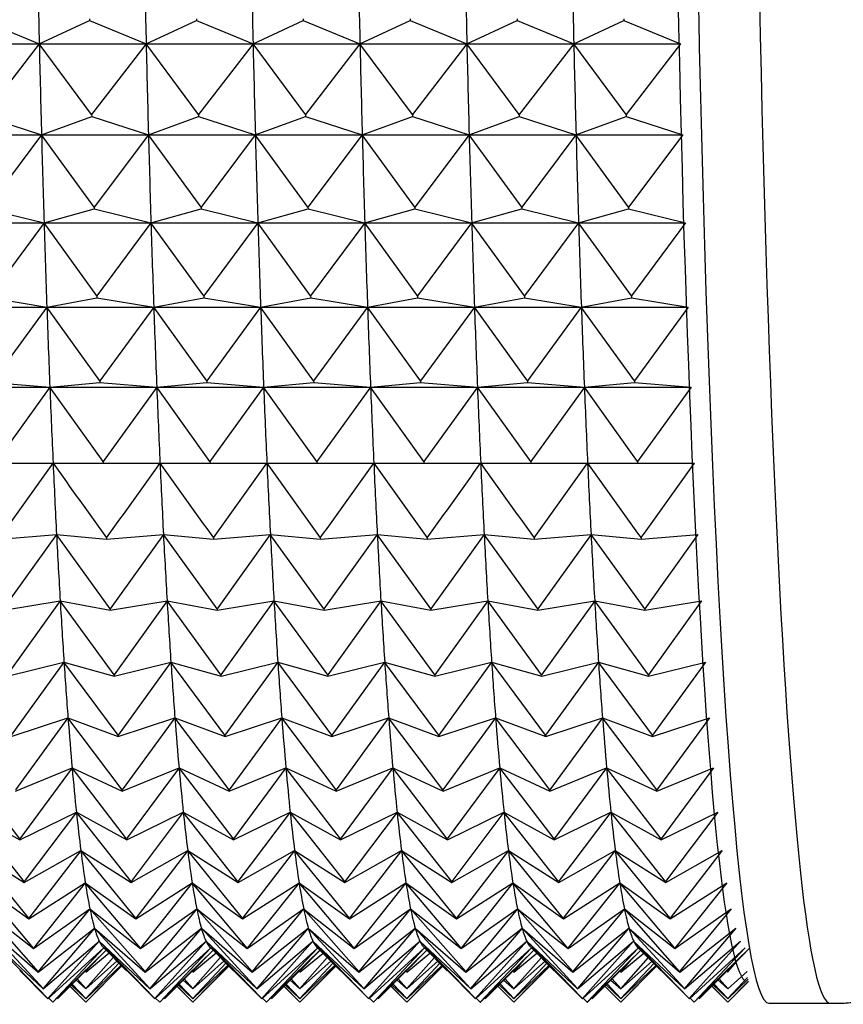
# Model space of a CAD drawing. Units: millimetres. Extents: x 6 to 291, y 5 to 413.
# Drawn here: x 105 to 106, y 113 to 114 of the extents above; entities that cross this region are included whole.
import ezdxf

# ---------------------------------------------------------------- set-up
doc = ezdxf.new("R2010")
doc.units = ezdxf.units.MM
doc.layers.add('Layer1', color=7, linetype='Continuous')

msp = doc.modelspace()

# ---------------------------------------------------------------- linework, layer by layer
at = {"layer": 'Layer1', "color": 7, "linetype": 'Continuous'}
for p, q in [((105.0486, 114.3143), (105.1369, 114.2784)), ((105.1369, 114.2784), (105.2151, 114.3143)), ((105.2151, 114.3173), (105.2151, 114.3143)), ((105.2151, 114.3143), (105.3034, 114.2784)), ((105.3034, 114.2784), (105.3816, 114.3143)), ((105.3816, 114.3173), (105.3816, 114.3143)), ((105.3816, 114.3143), (105.4699, 114.2784)), ((105.4699, 114.2784), (105.5481, 114.3143)), ((105.5481, 114.3173), (105.5481, 114.3143)), ((105.5481, 114.3143), (105.6364, 114.2784)), ((105.6364, 114.2784), (105.7146, 114.3143)), ((105.7146, 114.3173), (105.7146, 114.3143)), ((105.7146, 114.3143), (105.8029, 114.2784)), ((105.8029, 114.2784), (105.8811, 114.3143)), ((105.8811, 114.3173), (105.8811, 114.3143)), ((105.8811, 114.3143), (105.9694, 114.2784)), ((105.9694, 114.2784), (106.0476, 114.3143)), ((106.0476, 114.3173), (106.0476, 114.3143)), ((106.0476, 114.3143), (106.1359, 114.2784)), ((104.9704, 114.2784), (105.1369, 114.2784)), ((105.1369, 114.2784), (105.052, 114.168)), ((105.2185, 114.168), (105.1369, 114.2784)), ((105.1369, 114.2784), (105.3034, 114.2784)), ((105.3034, 114.2784), (105.2185, 114.168)), ((105.385, 114.168), (105.3034, 114.2784)), ((105.3034, 114.2784), (105.4699, 114.2784)), ((105.4699, 114.2784), (105.385, 114.168)), ((105.5515, 114.168), (105.4699, 114.2784)), ((105.4699, 114.2784), (105.6364, 114.2784)), ((105.6364, 114.2784), (105.5515, 114.168)), ((105.718, 114.168), (105.6364, 114.2784)), ((105.6364, 114.2784), (105.8029, 114.2784)), ((105.8029, 114.2784), (105.718, 114.168)), ((105.8845, 114.168), (105.8029, 114.2784)), ((105.8029, 114.2784), (105.9694, 114.2784)), ((105.9694, 114.2784), (105.8845, 114.168)), ((106.051, 114.168), (105.9694, 114.2784)), ((105.9694, 114.2784), (106.1332, 114.2784)), ((106.1359, 114.2784), (106.051, 114.168)), ((105.0521, 114.1651), (105.1404, 114.1363)), ((105.1404, 114.1363), (105.2186, 114.1651)), ((105.2185, 114.168), (105.2186, 114.1651)), ((105.2186, 114.1651), (105.3069, 114.1363)), ((105.3069, 114.1363), (105.3851, 114.1651)), ((105.385, 114.168), (105.3851, 114.1651)), ((105.3851, 114.1651), (105.4734, 114.1363)), ((105.4734, 114.1363), (105.5516, 114.1651)), ((105.5515, 114.168), (105.5516, 114.1651)), ((105.5516, 114.1651), (105.6399, 114.1363)), ((105.6399, 114.1363), (105.7181, 114.1651)), ((105.718, 114.168), (105.7181, 114.1651)), ((105.7181, 114.1651), (105.8064, 114.1363)), ((105.8064, 114.1363), (105.8846, 114.1651)), ((105.8845, 114.168), (105.8846, 114.1651)), ((105.8846, 114.1651), (105.9729, 114.1363)), ((105.9729, 114.1363), (106.0511, 114.1651)), ((106.051, 114.168), (106.0511, 114.1651)), ((106.0511, 114.1651), (106.1394, 114.1363)), ((104.974, 114.1363), (105.1404, 114.1363)), ((105.1404, 114.1363), (105.0559, 114.0238)), ((105.2224, 114.0238), (105.1404, 114.1363)), ((105.1404, 114.1363), (105.3069, 114.1363)), ((105.3069, 114.1363), (105.2224, 114.0238)), ((105.3889, 114.0238), (105.3069, 114.1363)), ((105.3069, 114.1363), (105.4734, 114.1363)), ((105.4734, 114.1363), (105.3889, 114.0238)), ((105.5554, 114.0238), (105.4734, 114.1363)), ((105.4734, 114.1363), (105.6399, 114.1363)), ((105.6399, 114.1363), (105.5554, 114.0238)), ((105.7219, 114.0238), (105.6399, 114.1363)), ((105.6399, 114.1363), (105.8064, 114.1363)), ((105.8064, 114.1363), (105.7219, 114.0238)), ((105.8884, 114.0238), (105.8064, 114.1363)), ((105.8064, 114.1363), (105.9729, 114.1363)), ((105.9729, 114.1363), (105.8884, 114.0238)), ((106.0549, 114.0238), (105.9729, 114.1363)), ((105.9729, 114.1363), (106.1367, 114.1363)), ((106.1394, 114.1363), (106.0549, 114.0238)), ((105.056, 114.021), (105.1444, 113.9993)), ((105.1444, 113.9993), (105.2225, 114.021)), ((105.2224, 114.0238), (105.2225, 114.021)), ((105.2225, 114.021), (105.3109, 113.9993)), ((105.3109, 113.9993), (105.389, 114.021)), ((105.3889, 114.0238), (105.389, 114.021)), ((105.389, 114.021), (105.4774, 113.9993)), ((105.4774, 113.9993), (105.5555, 114.021)), ((105.5554, 114.0238), (105.5555, 114.021)), ((105.5555, 114.021), (105.6439, 113.9993)), ((105.6439, 113.9993), (105.722, 114.021)), ((105.7219, 114.0238), (105.722, 114.021)), ((105.722, 114.021), (105.8104, 113.9993)), ((105.8104, 113.9993), (105.8884, 114.021)), ((105.8884, 114.0238), (105.8884, 114.021)), ((105.8884, 114.021), (105.9769, 113.9993)), ((105.9769, 113.9993), (106.0549, 114.021)), ((106.0549, 114.0238), (106.0549, 114.021)), ((106.0549, 114.021), (106.1434, 113.9993)), ((104.9779, 113.9993), (105.1444, 113.9993)), ((105.1444, 113.9993), (105.0602, 113.8853)), ((105.2267, 113.8853), (105.1444, 113.9993)), ((105.1444, 113.9993), (105.3109, 113.9993)), ((105.3109, 113.9993), (105.2267, 113.8853)), ((105.3931, 113.8853), (105.3109, 113.9993)), ((105.3109, 113.9993), (105.4774, 113.9993)), ((105.4774, 113.9993), (105.3931, 113.8853)), ((105.5596, 113.8853), (105.4774, 113.9993)), ((105.4774, 113.9993), (105.6439, 113.9993)), ((105.6439, 113.9993), (105.5596, 113.8853)), ((105.7261, 113.8853), (105.6439, 113.9993)), ((105.6439, 113.9993), (105.8104, 113.9993)), ((105.8104, 113.9993), (105.7261, 113.8853)), ((105.8926, 113.8853), (105.8104, 113.9993)), ((105.8104, 113.9993), (105.9769, 113.9993)), ((105.9769, 113.9993), (105.8926, 113.8853)), ((106.0591, 113.8853), (105.9769, 113.9993)), ((105.9769, 113.9993), (106.1405, 113.9993)), ((106.1434, 113.9993), (106.0591, 113.8853)), ((105.0602, 113.8826), (105.1487, 113.868)), ((105.1487, 113.868), (105.2267, 113.8826)), ((105.2267, 113.8853), (105.2267, 113.8826)), ((105.2267, 113.8826), (105.3152, 113.868)), ((105.3152, 113.868), (105.3932, 113.8826)), ((105.3931, 113.8853), (105.3932, 113.8826)), ((105.3932, 113.8826), (105.4817, 113.868)), ((105.4817, 113.868), (105.5597, 113.8826)), ((105.5596, 113.8853), (105.5597, 113.8826)), ((105.5597, 113.8826), (105.6482, 113.868)), ((105.6482, 113.868), (105.7262, 113.8826)), ((105.7261, 113.8853), (105.7262, 113.8826)), ((105.7262, 113.8826), (105.8147, 113.868)), ((105.8147, 113.868), (105.8927, 113.8826)), ((105.8926, 113.8853), (105.8927, 113.8826)), ((105.8927, 113.8826), (105.9812, 113.868)), ((105.9812, 113.868), (106.0592, 113.8826)), ((106.0591, 113.8853), (106.0592, 113.8826)), ((106.0592, 113.8826), (106.1477, 113.868)), ((104.9822, 113.868), (105.1487, 113.868)), ((105.1487, 113.868), (105.0648, 113.7529)), ((105.2313, 113.7529), (105.1487, 113.868)), ((105.1487, 113.868), (105.3152, 113.868)), ((105.3152, 113.868), (105.2313, 113.7529)), ((105.3978, 113.7529), (105.3152, 113.868)), ((105.3152, 113.868), (105.4817, 113.868)), ((105.4817, 113.868), (105.3978, 113.7529)), ((105.5643, 113.7529), (105.4817, 113.868)), ((105.4817, 113.868), (105.6482, 113.868)), ((105.6482, 113.868), (105.5643, 113.7529)), ((105.7308, 113.7529), (105.6482, 113.868)), ((105.6482, 113.868), (105.8147, 113.868)), ((105.8147, 113.868), (105.7308, 113.7529)), ((105.8973, 113.7529), (105.8147, 113.868)), ((105.8147, 113.868), (105.9812, 113.868)), ((105.9812, 113.868), (105.8973, 113.7529)), ((106.0638, 113.7529), (105.9812, 113.868)), ((105.9812, 113.868), (106.1447, 113.868)), ((106.1477, 113.868), (106.0638, 113.7529)), ((104.9869, 113.743), (105.1534, 113.743)), ((105.0649, 113.7503), (105.1534, 113.743)), ((105.1534, 113.743), (105.0698, 113.6272)), ((105.1534, 113.743), (105.2314, 113.7503)), ((105.2363, 113.6272), (105.1534, 113.743)), ((105.1534, 113.743), (105.3199, 113.743)), ((105.2313, 113.7529), (105.2314, 113.7503)), ((105.2314, 113.7503), (105.3199, 113.743)), ((105.3199, 113.743), (105.2363, 113.6272)), ((105.3199, 113.743), (105.3979, 113.7503)), ((105.4028, 113.6272), (105.3199, 113.743)), ((105.3199, 113.743), (105.4864, 113.743)), ((105.3978, 113.7529), (105.3979, 113.7503)), ((105.3979, 113.7503), (105.4864, 113.743)), ((105.4864, 113.743), (105.4028, 113.6272)), ((105.4864, 113.743), (105.5644, 113.7503)), ((105.5693, 113.6272), (105.4864, 113.743)), ((105.4864, 113.743), (105.6529, 113.743)), ((105.5643, 113.7529), (105.5644, 113.7503)), ((105.5644, 113.7503), (105.6529, 113.743)), ((105.6529, 113.743), (105.5693, 113.6272)), ((105.6529, 113.743), (105.7309, 113.7503)), ((105.7358, 113.6272), (105.6529, 113.743)), ((105.6529, 113.743), (105.8194, 113.743)), ((105.7308, 113.7529), (105.7309, 113.7503)), ((105.7309, 113.7503), (105.8194, 113.743)), ((105.8194, 113.743), (105.7358, 113.6272)), ((105.8194, 113.743), (105.8974, 113.7503)), ((105.9023, 113.6272), (105.8194, 113.743)), ((105.8194, 113.743), (105.9859, 113.743)), ((105.8973, 113.7529), (105.8974, 113.7503)), ((105.8974, 113.7503), (105.9859, 113.743)), ((105.9859, 113.743), (105.9023, 113.6272)), ((105.9859, 113.743), (106.0639, 113.7503)), ((106.0688, 113.6272), (105.9859, 113.743)), ((105.9859, 113.743), (106.1493, 113.743)), ((106.0638, 113.7529), (106.0639, 113.7503)), ((106.0639, 113.7503), (106.1524, 113.743)), ((106.1524, 113.743), (106.0688, 113.6272)), ((105.0699, 113.6248), (105.1584, 113.6248)), ((105.1584, 113.6248), (105.2364, 113.6248)), ((105.2363, 113.6272), (105.2364, 113.6248)), ((105.2364, 113.6248), (105.3249, 113.6248)), ((105.3249, 113.6248), (105.4029, 113.6248)), ((105.4028, 113.6272), (105.4029, 113.6248)), ((105.4029, 113.6248), (105.4914, 113.6248)), ((105.4914, 113.6248), (105.5694, 113.6248)), ((105.5693, 113.6272), (105.5694, 113.6248)), ((105.5694, 113.6248), (105.6579, 113.6248)), ((105.6579, 113.6248), (105.7359, 113.6248)), ((105.7358, 113.6272), (105.7359, 113.6248)), ((105.7359, 113.6248), (105.8244, 113.6248)), ((105.8244, 113.6248), (105.9024, 113.6248)), ((105.9023, 113.6272), (105.9024, 113.6248)), ((105.9024, 113.6248), (105.9909, 113.6248)), ((105.9909, 113.6248), (106.0689, 113.6248)), ((106.0688, 113.6272), (106.0689, 113.6248)), ((106.0689, 113.6248), (106.1574, 113.6248)), ((105.0753, 113.5064), (105.1638, 113.5137)), ((105.1638, 113.5137), (105.0809, 113.3979)), ((105.1638, 113.5137), (105.2418, 113.5064)), ((105.2474, 113.3979), (105.1638, 113.5137)), ((105.2417, 113.5087), (105.2418, 113.5064)), ((105.2418, 113.5064), (105.3303, 113.5137)), ((105.3303, 113.5137), (105.2474, 113.3979)), ((105.3303, 113.5137), (105.4083, 113.5064)), ((105.4139, 113.3979), (105.3303, 113.5137)), ((105.4082, 113.5087), (105.4083, 113.5064)), ((105.4083, 113.5064), (105.4968, 113.5137)), ((105.4968, 113.5137), (105.4139, 113.3979)), ((105.4968, 113.5137), (105.5748, 113.5064)), ((105.5804, 113.3979), (105.4968, 113.5137)), ((105.5747, 113.5087), (105.5748, 113.5064)), ((105.5748, 113.5064), (105.6633, 113.5137)), ((105.6633, 113.5137), (105.5804, 113.3979)), ((105.6633, 113.5137), (105.7413, 113.5064)), ((105.7469, 113.3979), (105.6633, 113.5137)), ((105.7412, 113.5087), (105.7413, 113.5064)), ((105.7413, 113.5064), (105.8298, 113.5137)), ((105.8298, 113.5137), (105.7469, 113.3979)), ((105.8298, 113.5137), (105.9078, 113.5064)), ((105.9134, 113.3979), (105.8298, 113.5137)), ((105.9077, 113.5087), (105.9078, 113.5064)), ((105.9078, 113.5064), (105.9963, 113.5137)), ((105.9963, 113.5137), (105.9134, 113.3979)), ((105.9963, 113.5137), (106.0743, 113.5064)), ((106.0799, 113.3979), (105.9963, 113.5137)), ((106.0742, 113.5087), (106.0743, 113.5064)), ((106.0743, 113.5064), (106.1628, 113.5137)), ((106.1628, 113.5137), (106.0799, 113.3979)), ((105.081, 113.3958), (105.1695, 113.4103)), ((105.1695, 113.4103), (105.0869, 113.2952)), ((105.1695, 113.4103), (105.2475, 113.3958)), ((105.2534, 113.2952), (105.1695, 113.4103)), ((105.2475, 113.3958), (105.336, 113.4103)), ((105.336, 113.4103), (105.2534, 113.2952)), ((105.336, 113.4103), (105.414, 113.3958)), ((105.4199, 113.2952), (105.336, 113.4103)), ((105.414, 113.3958), (105.5025, 113.4103)), ((105.5025, 113.4103), (105.4199, 113.2952)), ((105.5025, 113.4103), (105.5805, 113.3958)), ((105.5864, 113.2952), (105.5025, 113.4103)), ((105.5805, 113.3958), (105.669, 113.4103)), ((105.669, 113.4103), (105.5864, 113.2952)), ((105.669, 113.4103), (105.747, 113.3958)), ((105.7529, 113.2952), (105.669, 113.4103)), ((105.747, 113.3958), (105.8355, 113.4103)), ((105.8355, 113.4103), (105.7529, 113.2952)), ((105.8355, 113.4103), (105.9135, 113.3958)), ((105.9194, 113.2952), (105.8355, 113.4103)), ((105.9135, 113.3958), (106.002, 113.4103)), ((106.002, 113.4103), (105.9194, 113.2952)), ((106.002, 113.4103), (106.08, 113.3958)), ((106.0859, 113.2952), (106.002, 113.4103)), ((106.08, 113.3958), (106.1685, 113.4103)), ((106.1685, 113.4103), (106.0859, 113.2952)), ((105.2474, 113.3979), (105.2475, 113.3958)), ((105.4139, 113.3979), (105.414, 113.3958)), ((105.5804, 113.3979), (105.5805, 113.3958)), ((105.7469, 113.3979), (105.747, 113.3958)), ((105.9134, 113.3979), (105.9135, 113.3958)), ((106.0799, 113.3979), (106.08, 113.3958)), ((105.087, 113.2932), (105.1754, 113.315)), ((105.1754, 113.315), (105.0932, 113.201)), ((105.1754, 113.315), (105.2535, 113.2932)), ((105.2597, 113.201), (105.1754, 113.315)), ((105.2535, 113.2932), (105.3419, 113.315)), ((105.3419, 113.315), (105.2597, 113.201)), ((105.3419, 113.315), (105.42, 113.2932)), ((105.4262, 113.201), (105.3419, 113.315)), ((105.42, 113.2932), (105.5084, 113.315)), ((105.5084, 113.315), (105.4262, 113.201)), ((105.5084, 113.315), (105.5865, 113.2932)), ((105.5927, 113.201), (105.5084, 113.315)), ((105.5865, 113.2932), (105.6749, 113.315)), ((105.6749, 113.315), (105.5927, 113.201)), ((105.6749, 113.315), (105.753, 113.2932)), ((105.7592, 113.201), (105.6749, 113.315)), ((105.753, 113.2932), (105.8414, 113.315)), ((105.8414, 113.315), (105.7592, 113.201)), ((105.8414, 113.315), (105.9195, 113.2932)), ((105.9256, 113.201), (105.8414, 113.315)), ((105.9195, 113.2932), (106.0079, 113.315)), ((106.0079, 113.315), (105.9256, 113.201)), ((106.0079, 113.315), (106.086, 113.2932)), ((106.0921, 113.201), (106.0079, 113.315)), ((106.086, 113.2932), (106.1744, 113.315)), ((106.1744, 113.315), (106.0921, 113.201)), ((105.2534, 113.2952), (105.2535, 113.2932)), ((105.4199, 113.2952), (105.42, 113.2932)), ((105.5864, 113.2952), (105.5865, 113.2932)), ((105.7529, 113.2952), (105.753, 113.2932)), ((105.9194, 113.2952), (105.9195, 113.2932)), ((106.0859, 113.2952), (106.086, 113.2932)), ((105.0933, 113.1992), (105.1816, 113.228)), ((105.1816, 113.228), (105.0997, 113.1156)), ((105.1816, 113.228), (105.2598, 113.1992)), ((105.2662, 113.1156), (105.1816, 113.228)), ((105.2598, 113.1992), (105.3481, 113.228)), ((105.3481, 113.228), (105.2662, 113.1156)), ((105.3481, 113.228), (105.4263, 113.1992)), ((105.4327, 113.1156), (105.3481, 113.228)), ((105.4263, 113.1992), (105.5146, 113.228)), ((105.5146, 113.228), (105.4327, 113.1156)), ((105.5146, 113.228), (105.5928, 113.1992)), ((105.5992, 113.1156), (105.5146, 113.228)), ((105.5928, 113.1992), (105.6811, 113.228)), ((105.6811, 113.228), (105.5992, 113.1156)), ((105.6811, 113.228), (105.7593, 113.1992)), ((105.7657, 113.1156), (105.6811, 113.228)), ((105.7593, 113.1992), (105.8476, 113.228)), ((105.8476, 113.228), (105.7657, 113.1156)), ((105.8476, 113.228), (105.9258, 113.1992)), ((105.9322, 113.1156), (105.8476, 113.228)), ((105.9258, 113.1992), (106.0141, 113.228)), ((106.0141, 113.228), (105.9322, 113.1156)), ((106.0141, 113.228), (106.0923, 113.1992)), ((106.0987, 113.1156), (106.0141, 113.228)), ((106.0923, 113.1992), (106.1806, 113.228)), ((106.1806, 113.228), (106.0987, 113.1156)), ((105.2597, 113.201), (105.2598, 113.1992)), ((105.4262, 113.201), (105.4263, 113.1992)), ((105.5927, 113.201), (105.5928, 113.1992)), ((105.7592, 113.201), (105.7593, 113.1992)), ((105.9256, 113.201), (105.9258, 113.1992)), ((106.0921, 113.201), (106.0923, 113.1992)), ((105.1065, 113.0395), (105.0216, 113.1499)), ((105.0998, 113.114), (105.1881, 113.1499)), ((105.1881, 113.1499), (105.1065, 113.0395)), ((105.1881, 113.1499), (105.2663, 113.114)), ((105.273, 113.0395), (105.1881, 113.1499)), ((105.2663, 113.114), (105.3546, 113.1499)), ((105.3546, 113.1499), (105.273, 113.0395)), ((105.3546, 113.1499), (105.4328, 113.114)), ((105.4395, 113.0395), (105.3546, 113.1499)), ((105.4328, 113.114), (105.5211, 113.1499)), ((105.5211, 113.1499), (105.4395, 113.0395)), ((105.5211, 113.1499), (105.5993, 113.114)), ((105.606, 113.0395), (105.5211, 113.1499)), ((105.5993, 113.114), (105.6876, 113.1499)), ((105.6876, 113.1499), (105.606, 113.0395)), ((105.6876, 113.1499), (105.7658, 113.114)), ((105.7725, 113.0395), (105.6876, 113.1499)), ((105.7658, 113.114), (105.8541, 113.1499)), ((105.8541, 113.1499), (105.7725, 113.0395)), ((105.8541, 113.1499), (105.9323, 113.114)), ((105.939, 113.0395), (105.8541, 113.1499)), ((105.9323, 113.114), (106.0206, 113.1499)), ((106.0206, 113.1499), (105.939, 113.0395)), ((106.0206, 113.1499), (106.0988, 113.114)), ((106.1054, 113.0395), (106.0206, 113.1499)), ((106.0988, 113.114), (106.1871, 113.1499)), ((106.1871, 113.1499), (106.1054, 113.0395)), ((105.2662, 113.1156), (105.2663, 113.114)), ((105.4327, 113.1156), (105.4328, 113.114)), ((105.5992, 113.1156), (105.5993, 113.114)), ((105.7657, 113.1156), (105.7658, 113.114)), ((105.9322, 113.1156), (105.9323, 113.114)), ((106.0987, 113.1156), (106.0988, 113.114)), ((105.0283, 113.0808), (105.1066, 113.0381)), ((105.1134, 112.9729), (105.0283, 113.0808)), ((105.1066, 113.0381), (105.1948, 113.0808)), ((105.1948, 113.0808), (105.1134, 112.9729)), ((105.1948, 113.0808), (105.2731, 113.0381)), ((105.2799, 112.9729), (105.1948, 113.0808)), ((105.2731, 113.0381), (105.3612, 113.0808)), ((105.3612, 113.0808), (105.2799, 112.9729)), ((105.3612, 113.0808), (105.4396, 113.0381)), ((105.4464, 112.9729), (105.3612, 113.0808)), ((105.4396, 113.0381), (105.5277, 113.0808)), ((105.5277, 113.0808), (105.4464, 112.9729)), ((105.5277, 113.0808), (105.6061, 113.0381)), ((105.6129, 112.9729), (105.5277, 113.0808)), ((105.6061, 113.0381), (105.6942, 113.0808)), ((105.6942, 113.0808), (105.6129, 112.9729)), ((105.6942, 113.0808), (105.7726, 113.0381)), ((105.7794, 112.9729), (105.6942, 113.0808)), ((105.7726, 113.0381), (105.8607, 113.0808)), ((105.8607, 113.0808), (105.7794, 112.9729)), ((105.8607, 113.0808), (105.9391, 113.0381)), ((105.9459, 112.9729), (105.8607, 113.0808)), ((105.9391, 113.0381), (106.0272, 113.0808)), ((106.0272, 113.0808), (105.9459, 112.9729)), ((106.0272, 113.0808), (106.1056, 113.0381)), ((106.1124, 112.9729), (106.0272, 113.0808)), ((106.1056, 113.0381), (106.1937, 113.0808)), ((106.1937, 113.0808), (106.1124, 112.9729)), ((105.1065, 113.0395), (105.1066, 113.0381)), ((105.273, 113.0395), (105.2731, 113.0381)), ((105.4395, 113.0395), (105.4396, 113.0381)), ((105.606, 113.0395), (105.6061, 113.0381)), ((105.7725, 113.0395), (105.7726, 113.0381)), ((105.939, 113.0395), (105.9391, 113.0381)), ((106.1054, 113.0395), (106.1056, 113.0381)), ((105.0351, 113.0211), (105.1136, 112.9717)), ((105.1206, 112.9161), (105.0351, 113.0211)), ((105.1136, 112.9717), (105.2016, 113.0211)), ((105.2016, 113.0211), (105.1206, 112.9161)), ((105.2016, 113.0211), (105.2801, 112.9717)), ((105.2871, 112.9161), (105.2016, 113.0211)), ((105.2801, 112.9717), (105.3681, 113.0211)), ((105.3681, 113.0211), (105.2871, 112.9161)), ((105.3681, 113.0211), (105.4466, 112.9717)), ((105.4536, 112.9161), (105.3681, 113.0211)), ((105.4466, 112.9717), (105.5346, 113.0211)), ((105.5346, 113.0211), (105.4536, 112.9161)), ((105.5346, 113.0211), (105.6131, 112.9717)), ((105.6201, 112.9161), (105.5346, 113.0211)), ((105.6131, 112.9717), (105.7011, 113.0211)), ((105.7011, 113.0211), (105.6201, 112.9161)), ((105.7011, 113.0211), (105.7796, 112.9717)), ((105.7866, 112.9161), (105.7011, 113.0211)), ((105.7796, 112.9717), (105.8676, 113.0211)), ((105.8676, 113.0211), (105.7866, 112.9161)), ((105.8676, 113.0211), (105.9461, 112.9717)), ((105.9531, 112.9161), (105.8676, 113.0211)), ((105.9461, 112.9717), (106.0341, 113.0211)), ((106.0341, 113.0211), (105.9531, 112.9161)), ((106.0341, 113.0211), (106.1126, 112.9717)), ((106.1196, 112.9161), (106.0341, 113.0211)), ((106.1126, 112.9717), (106.2006, 113.0211)), ((106.2006, 113.0211), (106.1196, 112.9161)), ((105.1134, 112.9729), (105.1136, 112.9717)), ((105.2799, 112.9729), (105.2801, 112.9717)), ((105.4464, 112.9729), (105.4466, 112.9717)), ((105.6129, 112.9729), (105.6131, 112.9717)), ((105.7794, 112.9729), (105.7796, 112.9717)), ((105.9459, 112.9729), (105.9461, 112.9717)), ((106.1124, 112.9729), (106.1126, 112.9717)), ((105.0421, 112.971), (105.1207, 112.9151)), ((105.1279, 112.8693), (105.0421, 112.971)), ((105.1207, 112.9151), (105.2086, 112.971)), ((105.2086, 112.971), (105.1279, 112.8693)), ((105.2086, 112.971), (105.2872, 112.9151)), ((105.2944, 112.8693), (105.2086, 112.971)), ((105.2872, 112.9151), (105.3751, 112.971)), ((105.3751, 112.971), (105.2944, 112.8693)), ((105.3751, 112.971), (105.4537, 112.9151)), ((105.4609, 112.8693), (105.3751, 112.971)), ((105.4537, 112.9151), (105.5416, 112.971)), ((105.5416, 112.971), (105.4609, 112.8693)), ((105.5416, 112.971), (105.6202, 112.9151)), ((105.6274, 112.8693), (105.5416, 112.971)), ((105.6202, 112.9151), (105.7081, 112.971)), ((105.7081, 112.971), (105.6274, 112.8693)), ((105.7081, 112.971), (105.7867, 112.9151)), ((105.7939, 112.8693), (105.7081, 112.971)), ((105.7867, 112.9151), (105.8746, 112.971)), ((105.8746, 112.971), (105.7939, 112.8693)), ((105.8746, 112.971), (105.9532, 112.9151)), ((105.9604, 112.8693), (105.8746, 112.971)), ((105.9532, 112.9151), (106.0411, 112.971)), ((106.0411, 112.971), (105.9604, 112.8693)), ((106.0411, 112.971), (106.1197, 112.9151)), ((106.1269, 112.8693), (106.0411, 112.971)), ((106.1197, 112.9151), (106.2076, 112.971)), ((106.2076, 112.971), (106.1269, 112.8693)), ((105.0492, 112.9306), (105.128, 112.8684)), ((105.1353, 112.8326), (105.0492, 112.9306)), ((105.128, 112.8684), (105.2157, 112.9306)), ((105.2157, 112.9306), (105.1353, 112.8326)), ((105.2157, 112.9306), (105.2945, 112.8684)), ((105.3018, 112.8326), (105.2157, 112.9306)), ((105.2945, 112.8684), (105.3822, 112.9306)), ((105.3822, 112.9306), (105.3018, 112.8326)), ((105.3822, 112.9306), (105.461, 112.8684)), ((105.4683, 112.8326), (105.3822, 112.9306)), ((105.461, 112.8684), (105.5487, 112.9306)), ((105.5487, 112.9306), (105.4683, 112.8326)), ((105.5487, 112.9306), (105.6275, 112.8684)), ((105.6348, 112.8326), (105.5487, 112.9306)), ((105.6275, 112.8684), (105.7152, 112.9306)), ((105.7152, 112.9306), (105.6348, 112.8326)), ((105.7152, 112.9306), (105.794, 112.8684)), ((105.8013, 112.8326), (105.7152, 112.9306)), ((105.794, 112.8684), (105.8817, 112.9306)), ((105.8817, 112.9306), (105.8013, 112.8326)), ((105.8817, 112.9306), (105.9605, 112.8684)), ((105.9678, 112.8326), (105.8817, 112.9306)), ((105.9605, 112.8684), (106.0482, 112.9306)), ((106.0482, 112.9306), (105.9678, 112.8326)), ((106.0482, 112.9306), (106.127, 112.8684)), ((106.1343, 112.8326), (106.0482, 112.9306)), ((106.127, 112.8684), (106.2147, 112.9306)), ((106.2147, 112.9306), (106.1343, 112.8326)), ((105.1206, 112.9161), (105.1207, 112.9151)), ((105.2871, 112.9161), (105.2872, 112.9151)), ((105.4536, 112.9161), (105.4537, 112.9151)), ((105.6201, 112.9161), (105.6202, 112.9151)), ((105.7866, 112.9161), (105.7867, 112.9151)), ((105.9531, 112.9161), (105.9532, 112.9151)), ((106.1196, 112.9161), (106.1197, 112.9151)), ((105.0565, 112.9002), (105.1354, 112.832)), ((105.1428, 112.8063), (105.0565, 112.9002)), ((105.1354, 112.832), (105.223, 112.9002)), ((105.223, 112.9002), (105.1428, 112.8063)), ((105.223, 112.9002), (105.3019, 112.832)), ((105.3093, 112.8063), (105.223, 112.9002)), ((105.3019, 112.832), (105.3894, 112.9002)), ((105.3894, 112.9002), (105.3093, 112.8063)), ((105.3894, 112.9002), (105.4684, 112.832)), ((105.4758, 112.8063), (105.3894, 112.9002)), ((105.4684, 112.832), (105.5559, 112.9002)), ((105.5559, 112.9002), (105.4758, 112.8063)), ((105.5559, 112.9002), (105.6349, 112.832)), ((105.6423, 112.8063), (105.5559, 112.9002)), ((105.6349, 112.832), (105.7224, 112.9002)), ((105.7224, 112.9002), (105.6423, 112.8063)), ((105.7224, 112.9002), (105.8014, 112.832)), ((105.8088, 112.8063), (105.7224, 112.9002)), ((105.8014, 112.832), (105.8889, 112.9002)), ((105.8889, 112.9002), (105.8088, 112.8063)), ((105.8889, 112.9002), (105.9679, 112.832)), ((105.9753, 112.8063), (105.8889, 112.9002)), ((105.9679, 112.832), (106.0554, 112.9002)), ((106.0554, 112.9002), (105.9753, 112.8063)), ((106.0554, 112.9002), (106.1344, 112.832)), ((106.1418, 112.8063), (106.0554, 112.9002)), ((106.1344, 112.832), (106.2219, 112.9002)), ((106.2219, 112.9002), (106.1418, 112.8063)), ((105.0638, 112.8799), (105.1429, 112.8059)), ((105.1504, 112.7905), (105.0638, 112.8799)), ((105.1429, 112.8059), (105.2303, 112.8799)), ((105.2303, 112.8799), (105.1504, 112.7905)), ((105.2303, 112.8799), (105.3094, 112.8059)), ((105.3169, 112.7905), (105.2303, 112.8799)), ((105.3094, 112.8059), (105.3967, 112.8799)), ((105.3967, 112.8799), (105.3169, 112.7905)), ((105.3967, 112.8799), (105.4759, 112.8059)), ((105.4834, 112.7905), (105.3967, 112.8799)), ((105.4759, 112.8059), (105.5632, 112.8799)), ((105.5632, 112.8799), (105.4834, 112.7905)), ((105.5632, 112.8799), (105.6424, 112.8059)), ((105.6498, 112.7905), (105.5632, 112.8799)), ((105.6424, 112.8059), (105.7297, 112.8799)), ((105.7297, 112.8799), (105.6498, 112.7905)), ((105.7297, 112.8799), (105.8089, 112.8059)), ((105.8163, 112.7905), (105.7297, 112.8799)), ((105.8089, 112.8059), (105.8962, 112.8799)), ((105.8962, 112.8799), (105.8163, 112.7905)), ((105.8962, 112.8799), (105.9754, 112.8059)), ((105.9828, 112.7905), (105.8962, 112.8799)), ((105.9754, 112.8059), (106.0627, 112.8799)), ((106.0627, 112.8799), (105.9828, 112.7905)), ((106.0627, 112.8799), (106.1419, 112.8059)), ((106.1493, 112.7905), (106.0627, 112.8799)), ((106.1419, 112.8059), (106.2292, 112.8799)), ((106.2292, 112.8799), (106.1493, 112.7905)), ((105.1279, 112.8693), (105.128, 112.8684)), ((105.1505, 112.7903), (105.2376, 112.8697)), ((105.2376, 112.8697), (105.158, 112.7851)), ((105.1581, 112.7851), (105.2412, 112.8661)), ((105.2413, 112.8661), (105.1655, 112.7903)), ((105.2096, 112.834), (105.2413, 112.8658)), ((105.236, 112.8711), (105.2729, 112.834)), ((105.2944, 112.8693), (105.2945, 112.8684)), ((105.317, 112.7903), (105.4041, 112.8697)), ((105.4041, 112.8697), (105.3245, 112.7851)), ((105.3246, 112.7851), (105.4077, 112.8661)), ((105.4078, 112.8661), (105.332, 112.7903)), ((105.3761, 112.834), (105.4078, 112.8658)), ((105.4025, 112.8711), (105.4394, 112.834)), ((105.4609, 112.8693), (105.461, 112.8684)), ((105.4835, 112.7903), (105.5706, 112.8697)), ((105.5706, 112.8697), (105.4909, 112.7851)), ((105.4911, 112.7851), (105.5741, 112.8659)), ((105.5743, 112.8661), (105.4985, 112.7903)), ((105.5426, 112.834), (105.5743, 112.8658)), ((105.5689, 112.8711), (105.6059, 112.834)), ((105.6274, 112.8693), (105.6275, 112.8684)), ((105.65, 112.7903), (105.7371, 112.8697)), ((105.7371, 112.8697), (105.6574, 112.7851)), ((105.6576, 112.7851), (105.7407, 112.8661)), ((105.7408, 112.8661), (105.665, 112.7903)), ((105.7091, 112.834), (105.7408, 112.8658)), ((105.7354, 112.8711), (105.7724, 112.834)), ((105.7939, 112.8693), (105.794, 112.8684)), ((105.8165, 112.7903), (105.9036, 112.8697)), ((105.9036, 112.8697), (105.8239, 112.7851)), ((105.8241, 112.7851), (105.9072, 112.8661)), ((105.9073, 112.8661), (105.8315, 112.7903)), ((105.8756, 112.834), (105.9073, 112.8658)), ((105.9019, 112.8711), (105.9389, 112.834)), ((105.9604, 112.8693), (105.9605, 112.8684)), ((105.983, 112.7903), (106.0701, 112.8697)), ((106.0701, 112.8697), (105.9904, 112.7851)), ((105.9906, 112.7851), (106.0737, 112.8661)), ((106.0738, 112.8661), (105.998, 112.7903)), ((106.0421, 112.834), (106.0738, 112.8658)), ((106.0684, 112.8711), (106.1054, 112.834)), ((106.1269, 112.8693), (106.127, 112.8684)), ((106.1495, 112.7903), (106.2366, 112.8697)), ((106.2366, 112.8697), (106.1569, 112.7851)), ((106.1571, 112.7851), (106.2439, 112.8697)), ((105.2093, 112.832), (105.2457, 112.8618)), ((105.2526, 112.8551), (105.2093, 112.8063)), ((105.2093, 112.8059), (105.2584, 112.8495)), ((105.376, 112.832), (105.4123, 112.8617)), ((105.4192, 112.855), (105.376, 112.8063)), ((105.376, 112.8059), (105.425, 112.8494)), ((105.5427, 112.832), (105.5789, 112.8616)), ((105.5858, 112.8549), (105.5427, 112.8063)), ((105.5427, 112.8059), (105.5915, 112.8493)), ((105.7093, 112.832), (105.7454, 112.8616)), ((105.7524, 112.8548), (105.7093, 112.8063)), ((105.7093, 112.8059), (105.7581, 112.8492)), ((105.876, 112.832), (105.912, 112.8615)), ((105.919, 112.8547), (105.876, 112.8063)), ((105.876, 112.8059), (105.9247, 112.8491)), ((106.0427, 112.832), (106.0786, 112.8614)), ((106.0855, 112.8546), (106.0427, 112.8063)), ((106.0427, 112.8059), (106.0913, 112.8491)), ((106.2373, 112.8631), (106.1645, 112.7903)), ((105.1066, 112.8342), (105.1505, 112.7903)), ((105.2615, 112.8464), (105.2093, 112.7905)), ((105.2093, 112.7903), (105.2648, 112.8432)), ((105.2657, 112.8423), (105.2093, 112.7851)), ((105.2093, 112.7851), (105.2656, 112.8414)), ((105.2731, 112.8342), (105.317, 112.7903)), ((105.4281, 112.8463), (105.376, 112.7905)), ((105.376, 112.7903), (105.4314, 112.8431)), ((105.4323, 112.8422), (105.376, 112.7851)), ((105.376, 112.7851), (105.4322, 112.8413)), ((105.4396, 112.8342), (105.4835, 112.7903)), ((105.5947, 112.8463), (105.5427, 112.7905)), ((105.5427, 112.7903), (105.598, 112.843)), ((105.5989, 112.8422), (105.5427, 112.7851)), ((105.5427, 112.7851), (105.5988, 112.8412)), ((105.6061, 112.8342), (105.65, 112.7903)), ((105.7612, 112.8462), (105.7093, 112.7905)), ((105.7093, 112.7903), (105.7646, 112.8429)), ((105.7654, 112.8421), (105.7093, 112.7851)), ((105.7093, 112.7851), (105.7654, 112.8411)), ((105.7726, 112.8342), (105.8165, 112.7903)), ((105.9278, 112.8461), (105.876, 112.7905)), ((105.8864, 112.8449), (105.876, 112.8326)), ((105.876, 112.7903), (105.9312, 112.8428)), ((105.932, 112.842), (105.876, 112.7851)), ((105.876, 112.7851), (105.9319, 112.841)), ((105.9391, 112.8342), (105.983, 112.7903)), ((106.0541, 112.846), (106.0427, 112.8326)), ((106.0944, 112.846), (106.0427, 112.7905)), ((106.0427, 112.7903), (106.0977, 112.8428)), ((106.0986, 112.8419), (106.0427, 112.7851)), ((106.0427, 112.7851), (106.0985, 112.841)), ((106.1056, 112.8342), (106.1495, 112.7903)), ((106.2086, 112.834), (106.222, 112.8475)), ((106.2217, 112.8472), (106.2093, 112.8326)), ((105.1353, 112.8326), (105.1354, 112.832)), ((105.1939, 112.8196), (105.2093, 112.8059)), ((105.2093, 112.8063), (105.1963, 112.821)), ((105.2093, 112.8326), (105.2093, 112.832)), ((105.3018, 112.8326), (105.3019, 112.832)), ((105.3605, 112.8197), (105.376, 112.8059)), ((105.376, 112.8063), (105.3629, 112.8211)), ((105.376, 112.8326), (105.376, 112.832)), ((105.4683, 112.8326), (105.4684, 112.832)), ((105.5271, 112.8198), (105.5427, 112.8059)), ((105.5427, 112.8063), (105.5295, 112.8212)), ((105.5427, 112.8326), (105.5427, 112.832)), ((105.6348, 112.8326), (105.6349, 112.832)), ((105.6936, 112.8198), (105.7093, 112.8059)), ((105.7093, 112.8063), (105.6961, 112.8213)), ((105.7079, 112.8332), (105.7093, 112.832)), ((105.7093, 112.8326), (105.7093, 112.832)), ((105.8013, 112.8326), (105.8014, 112.832)), ((105.8602, 112.8199), (105.876, 112.8059)), ((105.876, 112.8063), (105.8626, 112.8214)), ((105.8745, 112.8332), (105.876, 112.832)), ((105.876, 112.8326), (105.876, 112.832)), ((105.9678, 112.8326), (105.9679, 112.832)), ((106.0268, 112.82), (106.0427, 112.8059)), ((106.0427, 112.8063), (106.0292, 112.8215)), ((106.0411, 112.8333), (106.0427, 112.832)), ((106.0427, 112.8326), (106.0427, 112.832)), ((106.1343, 112.8326), (106.1344, 112.832)), ((106.1934, 112.8201), (106.2093, 112.8059)), ((106.2093, 112.8063), (106.1958, 112.8216)), ((106.2076, 112.8334), (106.2093, 112.832)), ((106.2093, 112.8326), (106.2093, 112.832)), ((106.2093, 112.8059), (106.2394, 112.8326)), ((106.2399, 112.8232), (106.2093, 112.7905)), ((106.2093, 112.7903), (106.2412, 112.8206)), ((105.1428, 112.8063), (105.1429, 112.8059)), ((105.1849, 112.8096), (105.2093, 112.7851)), ((105.2093, 112.7851), (105.185, 112.8098)), ((105.1865, 112.812), (105.2093, 112.7903)), ((105.2093, 112.7905), (105.1883, 112.813)), ((105.2093, 112.8063), (105.2093, 112.8059)), ((105.3093, 112.8063), (105.3094, 112.8059)), ((105.3514, 112.8097), (105.376, 112.7851)), ((105.376, 112.7851), (105.3516, 112.8098)), ((105.3531, 112.8121), (105.376, 112.7903)), ((105.376, 112.7905), (105.3549, 112.8131)), ((105.376, 112.8063), (105.376, 112.8059)), ((105.4758, 112.8063), (105.4759, 112.8059)), ((105.518, 112.8097), (105.5427, 112.7851)), ((105.5427, 112.7851), (105.5182, 112.8099)), ((105.5197, 112.8122), (105.5427, 112.7903)), ((105.5427, 112.7905), (105.5215, 112.8132)), ((105.5427, 112.8063), (105.5427, 112.8059)), ((105.6423, 112.8063), (105.6424, 112.8059)), ((105.6846, 112.8098), (105.7093, 112.7851)), ((105.7093, 112.7851), (105.6848, 112.81)), ((105.6863, 112.8122), (105.7093, 112.7903)), ((105.7093, 112.7905), (105.6881, 112.8133)), ((105.7093, 112.8063), (105.7093, 112.8059)), ((105.8088, 112.8063), (105.8089, 112.8059)), ((105.8512, 112.8099), (105.876, 112.7851)), ((105.876, 112.7851), (105.8514, 112.8101)), ((105.8528, 112.8123), (105.876, 112.7903)), ((105.876, 112.7905), (105.8546, 112.8134)), ((105.876, 112.8063), (105.876, 112.8059)), ((105.9753, 112.8063), (105.9754, 112.8059)), ((106.0178, 112.81), (106.0427, 112.7851)), ((106.0427, 112.7851), (106.0179, 112.8102)), ((106.0194, 112.8124), (106.0427, 112.7903)), ((106.0427, 112.7905), (106.0212, 112.8135)), ((106.0427, 112.8063), (106.0427, 112.8059)), ((106.1418, 112.8063), (106.1419, 112.8059)), ((106.1843, 112.8101), (106.2093, 112.7851)), ((106.2093, 112.7851), (106.1845, 112.8103)), ((106.186, 112.8125), (106.2093, 112.7903)), ((106.2093, 112.7905), (106.1878, 112.8136)), ((106.2415, 112.8177), (106.2093, 112.7851)), ((106.2093, 112.7851), (106.2409, 112.8167)), ((106.2093, 112.8063), (106.2093, 112.8059)), ((105.1504, 112.7905), (105.1505, 112.7903)), ((105.158, 112.7851), (105.1516, 112.7913)), ((105.2093, 112.7905), (105.2093, 112.7903)), ((105.3169, 112.7905), (105.317, 112.7903)), ((105.3245, 112.7851), (105.3181, 112.7913)), ((105.376, 112.7905), (105.376, 112.7903)), ((105.4834, 112.7905), (105.4835, 112.7903)), ((105.4909, 112.7851), (105.4846, 112.7913)), ((105.5427, 112.7905), (105.5427, 112.7903)), ((105.6498, 112.7905), (105.65, 112.7903)), ((105.6574, 112.7851), (105.6511, 112.7913)), ((105.7093, 112.7905), (105.7093, 112.7903)), ((105.8163, 112.7905), (105.8165, 112.7903)), ((105.8239, 112.7851), (105.8176, 112.7913)), ((105.876, 112.7905), (105.876, 112.7903)), ((105.9828, 112.7905), (105.983, 112.7903)), ((105.9904, 112.7851), (105.9841, 112.7913)), ((106.0427, 112.7905), (106.0427, 112.7903)), ((106.1493, 112.7905), (106.1495, 112.7903)), ((106.1569, 112.7851), (106.1506, 112.7913)), ((106.2093, 112.7905), (106.2093, 112.7903)), ((105.158, 112.7851), (105.1581, 112.7851)), ((105.3245, 112.7851), (105.3246, 112.7851)), ((105.4909, 112.7851), (105.4911, 112.7851)), ((105.6574, 112.7851), (105.6576, 112.7851)), ((105.8239, 112.7851), (105.8241, 112.7851)), ((105.9904, 112.7851), (105.9906, 112.7851)), ((106.1569, 112.7851), (106.1571, 112.7851)), ((106.2735, 112.7833), (106.3689, 112.7833))]:
    msp.add_line(p, q, dxfattribs=at)
for centre, start, end in [((96.9106, 119.4527), 323.94465, 324.75499), ((113.4063, 119.4527), 215.24501, 216.05535), ((97.0771, 119.4527), 323.94465, 324.75499), ((113.5728, 119.4527), 215.24501, 216.05535), ((97.2436, 119.4527), 323.94465, 324.75499), ((113.7393, 119.4527), 215.24501, 216.05535), ((97.41, 119.4527), 323.94465, 324.75499), ((113.9058, 119.4527), 215.24501, 216.05535), ((97.5765, 119.4527), 323.94465, 324.75499), ((114.0723, 119.4527), 215.24501, 216.05535), ((97.743, 119.4527), 323.94465, 324.75499), ((114.2388, 119.4527), 215.24501, 216.05535), ((97.9095, 119.4527), 323.94465, 324.75499)]:
    msp.add_arc(centre, 10.0991, start, end, dxfattribs=at)
for centre, major_axis, start_param, end_param in [((106.2735, 115.4508), (0, 2.6675), -0.001613, 3.143205), ((106.3689, 115.4508), (0, 2.6675), 0.001737, 3.143329), ((106.2402, 115.4508), (0, 2.6341), 0.001257, 3.106434), ((105.2413, 115.4508), (0, -2.5824), -1.162389, -1.099558), ((105.4078, 115.4508), (0, -2.5824), -1.162389, -1.099558), ((105.5743, 115.4508), (0, -2.5824), -1.162389, -1.099558), ((105.7408, 115.4508), (0, -2.5824), -1.162389, -1.099558), ((105.9073, 115.4508), (0, -2.5824), -1.162389, -1.099558), ((106.0738, 115.4508), (0, -2.5824), -1.162389, -1.099558), ((105.2413, 115.4508), (0, -2.5824), -1.099558, -1.036726), ((105.4078, 115.4508), (0, -2.5824), -1.099558, -1.036726), ((105.5743, 115.4508), (0, -2.5824), -1.099558, -1.036726), ((105.7408, 115.4508), (0, -2.5824), -1.099558, -1.036726), ((105.9073, 115.4508), (0, -2.5824), -1.099558, -1.036726), ((106.0738, 115.4508), (0, -2.5824), -1.099558, -1.036726), ((105.2413, 115.4508), (0, -2.5824), -1.036726, -0.973894), ((105.4078, 115.4508), (0, -2.5824), -1.036726, -0.973894), ((105.5743, 115.4508), (0, -2.5824), -1.036726, -0.973894), ((105.7408, 115.4508), (0, -2.5824), -1.036726, -0.973894), ((105.9073, 115.4508), (0, -2.5824), -1.036726, -0.973894), ((106.0738, 115.4508), (0, -2.5824), -1.036726, -0.973894), ((105.2413, 115.4508), (0, -2.5824), -0.973894, -0.911062), ((105.4078, 115.4508), (0, -2.5824), -0.973894, -0.911062), ((105.5743, 115.4508), (0, -2.5824), -0.973894, -0.911062), ((105.7408, 115.4508), (0, -2.5824), -0.973894, -0.911062), ((105.9073, 115.4508), (0, -2.5824), -0.973894, -0.911062), ((106.0738, 115.4508), (0, -2.5824), -0.973894, -0.911062), ((105.2413, 115.4508), (0, -2.5824), -0.911062, -0.84823), ((105.4078, 115.4508), (0, -2.5824), -0.911062, -0.84823), ((105.5743, 115.4508), (0, -2.5824), -0.911062, -0.84823), ((105.7408, 115.4508), (0, -2.5824), -0.911062, -0.84823), ((105.9073, 115.4508), (0, -2.5824), -0.911062, -0.84823), ((106.0738, 115.4508), (0, -2.5824), -0.911062, -0.84823), ((105.2413, 115.4508), (0, -2.5824), -0.84823, -0.785399), ((105.4078, 115.4508), (0, -2.5824), -0.84823, -0.785399), ((105.5743, 115.4508), (0, -2.5824), -0.84823, -0.785399), ((105.7408, 115.4508), (0, -2.5824), -0.84823, -0.785399), ((105.9073, 115.4508), (0, -2.5824), -0.84823, -0.785399), ((106.0738, 115.4508), (0, -2.5824), -0.84823, -0.785399), ((105.2413, 115.4508), (0, -2.5824), -0.785399, -0.722567), ((105.4078, 115.4508), (0, -2.5824), -0.785399, -0.722567), ((105.5743, 115.4508), (0, -2.5824), -0.785399, -0.722567), ((105.7408, 115.4508), (0, -2.5824), -0.785399, -0.722567), ((105.9073, 115.4508), (0, -2.5824), -0.785399, -0.722567), ((106.0738, 115.4508), (0, -2.5824), -0.785399, -0.722567), ((105.2413, 115.4508), (0, -2.5824), -0.722567, -0.659735), ((105.4078, 115.4508), (0, -2.5824), -0.722567, -0.659735), ((105.5743, 115.4508), (0, -2.5824), -0.722567, -0.659735), ((105.7408, 115.4508), (0, -2.5824), -0.722567, -0.659735), ((105.9073, 115.4508), (0, -2.5824), -0.722567, -0.659735), ((106.0738, 115.4508), (0, -2.5824), -0.722567, -0.659735), ((105.2413, 115.4508), (0, -2.5824), -0.659735, -0.596903), ((105.4078, 115.4508), (0, -2.5824), -0.659735, -0.596903), ((105.5743, 115.4508), (0, -2.5824), -0.659735, -0.596903), ((105.7408, 115.4508), (0, -2.5824), -0.659735, -0.596903), ((105.9073, 115.4508), (0, -2.5824), -0.659735, -0.596903), ((106.0738, 115.4508), (0, -2.5824), -0.659735, -0.596903), ((105.2413, 115.4508), (0, -2.5824), -0.596903, -0.534072), ((105.4078, 115.4508), (0, -2.5824), -0.596903, -0.534072), ((105.5743, 115.4508), (0, -2.5824), -0.596903, -0.534072), ((105.7408, 115.4508), (0, -2.5824), -0.596903, -0.534072), ((105.9073, 115.4508), (0, -2.5824), -0.596903, -0.534072), ((106.0738, 115.4508), (0, -2.5824), -0.596903, -0.534072), ((105.2413, 115.4508), (0, -2.5824), -0.534072, -0.47124), ((105.4078, 115.4508), (0, -2.5824), -0.534072, -0.47124), ((105.5743, 115.4508), (0, -2.5824), -0.534072, -0.47124), ((105.7408, 115.4508), (0, -2.5824), -0.534072, -0.47124), ((105.9073, 115.4508), (0, -2.5824), -0.534072, -0.47124), ((106.0738, 115.4508), (0, -2.5824), -0.534072, -0.47124), ((105.2413, 115.4508), (0, -2.5824), -0.47124, -0.408409), ((105.4078, 115.4508), (0, -2.5824), -0.47124, -0.408409), ((105.5743, 115.4508), (0, -2.5824), -0.47124, -0.408409), ((105.7408, 115.4508), (0, -2.5824), -0.47124, -0.408409), ((105.9073, 115.4508), (0, -2.5824), -0.47124, -0.408409), ((106.0738, 115.4508), (0, -2.5824), -0.47124, -0.408409), ((105.2413, 115.4508), (0, -2.5824), -0.408409, -0.345577), ((105.4078, 115.4508), (0, -2.5824), -0.408409, -0.345577), ((105.5743, 115.4508), (0, -2.5824), -0.408409, -0.345577), ((105.7408, 115.4508), (0, -2.5824), -0.408409, -0.345577), ((105.9073, 115.4508), (0, -2.5824), -0.408409, -0.345577), ((106.0738, 115.4508), (0, -2.5824), -0.408409, -0.345577), ((105.2413, 115.4508), (0, -2.5824), -0.345577, -0.282746), ((105.4078, 115.4508), (0, -2.5824), -0.345577, -0.282746), ((105.5743, 115.4508), (0, -2.5824), -0.345577, -0.282746), ((105.7408, 115.4508), (0, -2.5824), -0.345577, -0.282746), ((105.9073, 115.4508), (0, -2.5824), -0.345577, -0.282746), ((106.0738, 115.4508), (0, -2.5824), -0.345577, -0.282746), ((105.2413, 115.4508), (0, -2.5824), -0.282746, -0.219914), ((105.4078, 115.4508), (0, -2.5824), -0.282746, -0.219914), ((105.5743, 115.4508), (0, -2.5824), -0.282746, -0.219914), ((105.7408, 115.4508), (0, -2.5824), -0.282746, -0.219914), ((105.9073, 115.4508), (0, -2.5824), -0.282746, -0.219914), ((106.0738, 115.4508), (0, -2.5824), -0.282746, -0.219914), ((105.2413, 115.4508), (0, -2.5824), -0.219914, -0.157084), ((105.4078, 115.4508), (0, -2.5824), -0.219914, -0.157084), ((105.5743, 115.4508), (0, -2.5824), -0.219914, -0.157084), ((105.7408, 115.4508), (0, -2.5824), -0.219914, -0.157084), ((105.9073, 115.4508), (0, -2.5824), -0.219914, -0.157084), ((106.0738, 115.4508), (0, -2.5824), -0.219914, -0.157084), ((105.2413, 115.4508), (0, -2.5824), -0.157084, -0.094254), ((105.4078, 115.4508), (0, -2.5824), -0.157084, -0.094254), ((105.5743, 115.4508), (0, -2.5824), -0.157084, -0.094254), ((105.7408, 115.4508), (0, -2.5824), -0.157084, -0.094254), ((105.9073, 115.4508), (0, -2.5824), -0.157084, -0.094254), ((106.0738, 115.4508), (0, -2.5824), -0.157084, -0.094254), ((105.2413, 115.4508), (0, -2.5824), -0.094254, -0.031438), ((105.4078, 115.4508), (0, -2.5824), -0.094254, -0.031438), ((105.5743, 115.4508), (0, -2.5824), -0.094254, -0.031438), ((105.7408, 115.4508), (0, -2.5824), -0.094254, -0.031438), ((105.9073, 115.4508), (0, -2.5824), -0.094254, -0.031438), ((106.0738, 115.4508), (0, -2.5824), -0.094254, -0.031438)]:
    msp.add_ellipse(centre, major_axis=major_axis, ratio=0.045363, start_param=start_param, end_param=end_param, dxfattribs=at)
msp.add_open_spline([(106.3689, 112.7833), (106.378, 112.7834), (106.3953, 112.7835), (106.4228, 112.7868), (106.4646, 112.8008), (106.5031, 112.8359), (106.5202, 112.8658), (106.5302, 112.8879), (106.5353, 112.9009), (106.5378, 112.9074), (106.5389, 112.9105), (106.5395, 112.912), (106.5397, 112.9127), (106.5399, 112.9131), (106.5399, 112.9133), (106.5399, 112.9133), (106.5399, 112.9134), (106.5399, 112.9134), (106.54, 112.9134), (106.54, 112.9134), (106.54, 112.9135)], degree=3, knots=[0, 0, 0, 0, 0.0624, 0.137751, 0.242991, 0.509051, 0.756683, 0.893479, 0.952802, 0.978235, 0.989678, 0.99506, 0.997665, 0.998945, 0.99958, 0.999738, 0.999745, 0.999749, 0.999752, 1, 1, 1, 1], dxfattribs=at)

doc.saveas('drawing.dxf')
